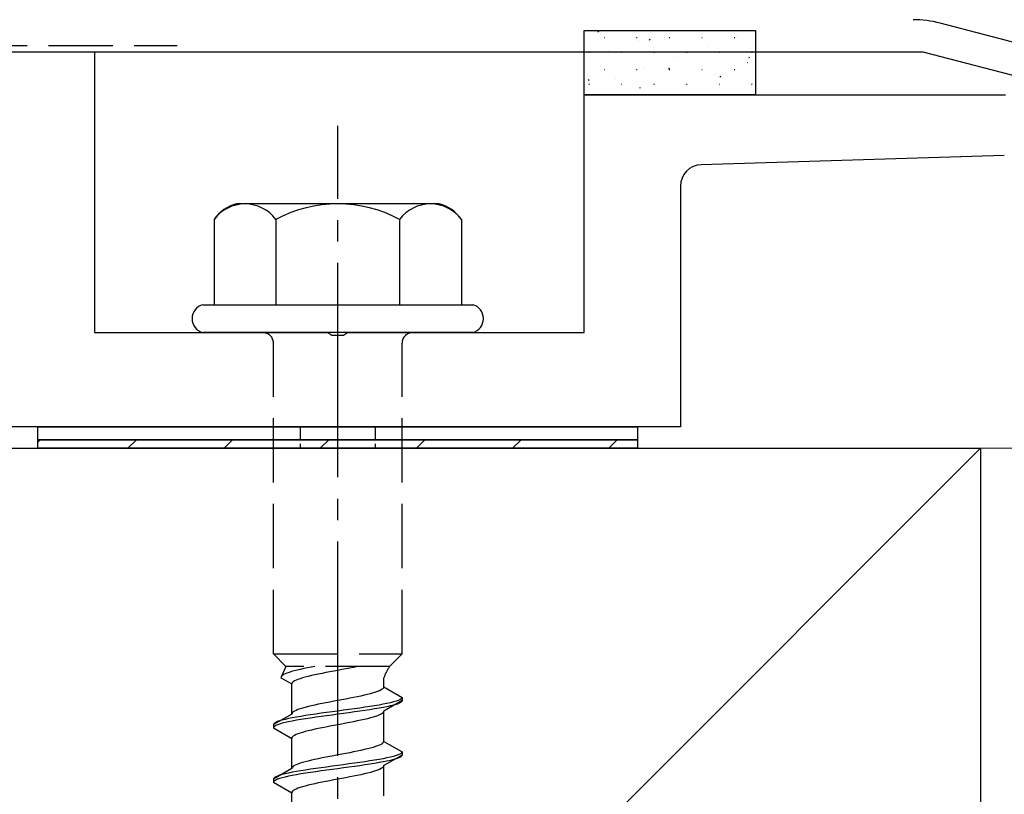
# Model space of a CAD drawing. Extents: x 0 to 2772, y 0 to 4488.
# Drawn here: x 616 to 662, y 3062 to 3098 of the extents above; entities that cross this region are included whole.
import ezdxf

# ---------------------------------------------------------------- set-up
doc = ezdxf.new("R2010")
doc.units = 0
doc.linetypes.add('YCENTER_1', pattern=[13, 10, -1, 1, -1])
doc.linetypes.add('YHIDDEN_1', pattern=[4, 3, -1])
for name, color, linetype, lineweight in [('YKK_11', 7, 'CONTINUOUS', 30), ('YKK_13', 4, 'CONTINUOUS', 30), ('YSS_K', 3, 'CONTINUOUS', 13), ('YSS_KE', 3, 'CONTINUOUS', 30)]:
    doc.layers.add(name, color=color, linetype=linetype, lineweight=lineweight)

msp = doc.modelspace()

# ---------------------------------------------------------------- linework, layer by layer
at = {"layer": 'YKK_11', "linetype": 'ByBlock', "lineweight": -2, "ltscale": 0.5}
for p, q in [((706.442, 3085.264), (658.557, 3097.714)), ((608.397, 3096.375), (657.746, 3096.375)), ((657.746, 3096.375), (704.942, 3084.105))]:
    msp.add_line(p, q, dxfattribs=at)
msp.add_arc((657.299, 3092.875), 5, 75.4258, 90, dxfattribs=at)
at = {"layer": 'YKK_13'}
for p, q in [((641.938, 3097.375), (649.938, 3097.375)), ((641.938, 3094.375), (641.938, 3097.375)), ((649.938, 3097.375), (649.938, 3094.375)), ((649.938, 3094.375), (641.938, 3094.375)), ((616.438, 3078.875), (644.438, 3078.875)), ((616.438, 3078.275), (616.438, 3078.875)), ((644.438, 3078.875), (644.438, 3078.275)), ((644.438, 3078.275), (616.438, 3078.275)), ((616.438, 3078.275), (644.438, 3078.275)), ((616.438, 3077.875), (616.438, 3078.275)), ((644.438, 3078.275), (644.438, 3077.875)), ((644.438, 3077.875), (616.438, 3077.875))]:
    msp.add_line(p, q, dxfattribs=at)
at = {"layer": 'YKK_13', "linetype": 'Continuous'}
for p, q in [((642.577, 3097.31), (642.619, 3097.337)), ((642.871, 3097.047), (642.896, 3097.047)), ((644.391, 3097.047), (644.416, 3097.047)), ((644.978, 3096.94), (645.02, 3096.968)), ((645.911, 3097.047), (645.936, 3097.047)), ((647.431, 3097.047), (647.456, 3097.047)), ((648.951, 3097.047), (648.976, 3097.047)), ((649.084, 3097.127), (649.088, 3097.128)), ((644.457, 3096.909), (644.462, 3096.911)), ((647.712, 3096.641), (647.717, 3096.643)), ((642.159, 3096.36), (642.184, 3096.36)), ((643.062, 3096.415), (643.067, 3096.417)), ((643.679, 3096.36), (643.704, 3096.36)), ((645.199, 3096.36), (645.224, 3096.36)), ((646.317, 3096.147), (646.322, 3096.149)), ((646.719, 3096.36), (646.744, 3096.36)), ((648.239, 3096.36), (648.264, 3096.36)), ((649.627, 3096.099), (649.668, 3096.127)), ((649.759, 3096.36), (649.784, 3096.36)), ((642.871, 3095.552), (642.896, 3095.552)), ((644.391, 3095.552), (644.416, 3095.552)), ((644.757, 3095.594), (644.762, 3095.596)), ((645.881, 3095.579), (645.922, 3095.606)), ((645.911, 3095.552), (645.936, 3095.552)), ((647.431, 3095.552), (647.456, 3095.552)), ((648.951, 3095.552), (648.976, 3095.552)), ((649.572, 3095.879), (649.576, 3095.881)), ((642.135, 3095.058), (642.176, 3095.086)), ((643.385, 3095.109), (643.39, 3095.11)), ((648.012, 3095.327), (648.016, 3095.328)), ((648.282, 3095.209), (648.324, 3095.237)), ((641.99, 3094.615), (641.995, 3094.616)), ((642.159, 3094.865), (642.184, 3094.865)), ((643.679, 3094.865), (643.704, 3094.865)), ((644.536, 3094.689), (644.578, 3094.716)), ((645.199, 3094.865), (645.224, 3094.865)), ((646.64, 3094.841), (646.645, 3094.842)), ((646.719, 3094.865), (646.744, 3094.865)), ((648.239, 3094.865), (648.264, 3094.865)), ((649.759, 3094.865), (649.784, 3094.865)), ((649.895, 3094.573), (649.899, 3094.575)), ((616.438, 3078.164), (616.549, 3078.275)), ((620.64, 3077.875), (621.04, 3078.275)), ((625.13, 3077.875), (625.53, 3078.275)), ((629.62, 3077.875), (630.02, 3078.275)), ((634.11, 3077.875), (634.51, 3078.275)), ((638.6, 3077.875), (639, 3078.275)), ((643.09, 3077.875), (643.49, 3078.275))]:
    msp.add_line(p, q, dxfattribs=at)
at = {"layer": 'YKK_13', "linetype": 'YHIDDEN_1'}
for p, q in [((592.938, 3096.675), (622.938, 3096.675)), ((627.438, 3068.275), (627.438, 3082.775)), ((633.438, 3068.275), (633.438, 3082.775)), ((627.438, 3068.275), (633.438, 3068.275)), ((627.438, 3068.275), (628.018, 3067.695)), ((633.438, 3068.275), (632.858, 3067.695)), ((628.018, 3067.695), (627.78, 3067.169)), ((632.858, 3067.695), (628.018, 3067.695)), ((628.548, 3067.521), (628.41, 3067.486)), ((628.697, 3067.557), (628.548, 3067.521)), ((628.855, 3067.592), (628.697, 3067.557)), ((629.022, 3067.627), (628.855, 3067.592)), ((629.195, 3067.662), (629.022, 3067.627)), ((629.362, 3067.695), (629.195, 3067.662)), ((630.438, 3067.51), (630.251, 3067.475)), ((630.626, 3067.546), (630.438, 3067.51)), ((630.812, 3067.581), (630.626, 3067.546)), ((630.995, 3067.616), (630.812, 3067.581)), ((631.174, 3067.651), (630.995, 3067.616)), ((631.347, 3067.687), (631.174, 3067.651)), ((631.388, 3067.695), (631.347, 3067.687)), ((627.789, 3067.204), (627.78, 3067.169)), ((627.78, 3067.169), (628.288, 3066.875)), ((627.813, 3067.239), (627.789, 3067.204)), ((627.854, 3067.274), (627.813, 3067.239)), ((627.91, 3067.31), (627.854, 3067.274)), ((627.982, 3067.345), (627.91, 3067.31)), ((628.068, 3067.38), (627.982, 3067.345)), ((628.169, 3067.415), (628.068, 3067.38)), ((628.283, 3067.451), (628.169, 3067.415)), ((628.41, 3067.486), (628.283, 3067.451)), ((628.49, 3067.052), (628.418, 3067.016)), ((628.576, 3067.087), (628.49, 3067.052)), ((628.677, 3067.122), (628.576, 3067.087)), ((628.791, 3067.157), (628.677, 3067.122)), ((628.918, 3067.193), (628.791, 3067.157)), ((629.056, 3067.228), (628.918, 3067.193)), ((629.205, 3067.263), (629.056, 3067.228)), ((629.363, 3067.299), (629.205, 3067.263)), ((629.53, 3067.334), (629.363, 3067.299)), ((629.703, 3067.369), (629.53, 3067.334)), ((629.882, 3067.404), (629.703, 3067.369)), ((630.065, 3067.44), (629.882, 3067.404)), ((630.251, 3067.475), (630.065, 3067.44)), ((632.588, 3066.737), (632.588, 3067.157)), ((628.296, 3066.911), (628.288, 3066.875)), ((628.288, 3065.467), (628.288, 3066.875)), ((628.321, 3066.946), (628.296, 3066.911)), ((628.362, 3066.981), (628.321, 3066.946)), ((628.418, 3067.016), (628.362, 3066.981)), ((632.459, 3066.596), (632.387, 3066.56)), ((632.515, 3066.631), (632.459, 3066.596)), ((632.556, 3066.666), (632.515, 3066.631)), ((632.58, 3066.701), (632.556, 3066.666)), ((632.588, 3066.737), (632.58, 3066.701)), ((632.588, 3066.737), (633.438, 3066.246)), ((630.626, 3066.137), (630.438, 3066.102)), ((630.812, 3066.172), (630.626, 3066.137)), ((630.995, 3066.208), (630.812, 3066.172)), ((631.174, 3066.243), (630.995, 3066.208)), ((631.347, 3066.278), (631.174, 3066.243)), ((631.513, 3066.313), (631.347, 3066.278)), ((631.671, 3066.349), (631.513, 3066.313)), ((631.82, 3066.384), (631.671, 3066.349)), ((631.959, 3066.419), (631.82, 3066.384)), ((632.085, 3066.454), (631.959, 3066.419)), ((632.199, 3066.49), (632.085, 3066.454)), ((632.3, 3066.525), (632.199, 3066.49)), ((632.387, 3066.56), (632.3, 3066.525)), ((633.336, 3066.14), (633.257, 3066.105)), ((633.393, 3066.175), (633.336, 3066.14)), ((633.427, 3066.211), (633.393, 3066.175)), ((633.438, 3066.246), (633.427, 3066.211)), ((633.438, 3066.246), (633.438, 3066.096)), ((628.576, 3065.678), (628.49, 3065.643)), ((628.677, 3065.714), (628.576, 3065.678)), ((628.791, 3065.749), (628.677, 3065.714)), ((628.918, 3065.784), (628.791, 3065.749)), ((629.056, 3065.819), (628.918, 3065.784)), ((629.205, 3065.855), (629.056, 3065.819)), ((629.363, 3065.89), (629.205, 3065.855)), ((629.53, 3065.925), (629.363, 3065.89)), ((629.703, 3065.961), (629.53, 3065.925)), ((629.882, 3065.996), (629.703, 3065.961)), ((630.065, 3066.031), (629.882, 3065.996)), ((630.251, 3066.066), (630.065, 3066.031)), ((630.438, 3066.102), (630.251, 3066.066)), ((630.959, 3065.682), (630.7, 3065.646)), ((631.215, 3065.717), (630.959, 3065.682)), ((631.464, 3065.752), (631.215, 3065.717)), ((631.706, 3065.787), (631.464, 3065.752)), ((631.938, 3065.823), (631.706, 3065.787)), ((631.938, 3065.673), (631.706, 3065.637)), ((632.159, 3065.858), (631.938, 3065.823)), ((632.159, 3065.708), (631.938, 3065.673)), ((632.367, 3065.893), (632.159, 3065.858)), ((632.367, 3065.743), (632.159, 3065.708)), ((632.56, 3065.928), (632.367, 3065.893)), ((632.56, 3065.778), (632.367, 3065.743)), ((632.736, 3065.964), (632.56, 3065.928)), ((632.736, 3065.814), (632.56, 3065.778)), ((633.438, 3066.096), (632.588, 3065.605)), ((632.896, 3065.999), (632.736, 3065.964)), ((632.896, 3065.849), (632.736, 3065.814)), ((633.036, 3066.034), (632.896, 3065.999)), ((633.036, 3065.884), (632.896, 3065.849)), ((633.157, 3066.07), (633.036, 3066.034)), ((633.157, 3065.92), (633.036, 3065.884)), ((633.257, 3066.105), (633.157, 3066.07)), ((633.257, 3065.955), (633.157, 3065.92)), ((633.336, 3065.99), (633.257, 3065.955)), ((633.393, 3066.025), (633.336, 3065.99)), ((633.427, 3066.061), (633.393, 3066.025)), ((633.438, 3066.096), (633.427, 3066.061)), ((628.288, 3065.467), (627.438, 3064.976)), ((627.981, 3065.223), (627.84, 3065.188)), ((628.14, 3065.258), (627.981, 3065.223)), ((628.317, 3065.293), (628.14, 3065.258)), ((628.296, 3065.502), (628.288, 3065.467)), ((628.321, 3065.537), (628.296, 3065.502)), ((628.51, 3065.329), (628.317, 3065.293)), ((628.362, 3065.573), (628.321, 3065.537)), ((628.418, 3065.608), (628.362, 3065.573)), ((628.49, 3065.643), (628.418, 3065.608)), ((628.718, 3065.364), (628.51, 3065.329)), ((628.718, 3065.214), (628.51, 3065.179)), ((628.938, 3065.399), (628.718, 3065.364)), ((628.938, 3065.249), (628.718, 3065.214)), ((629.17, 3065.435), (628.938, 3065.399)), ((629.17, 3065.285), (628.938, 3065.249)), ((629.412, 3065.47), (629.17, 3065.435)), ((629.412, 3065.32), (629.17, 3065.285)), ((629.662, 3065.505), (629.412, 3065.47)), ((629.662, 3065.355), (629.412, 3065.32)), ((629.917, 3065.54), (629.662, 3065.505)), ((629.917, 3065.39), (629.662, 3065.355)), ((630.177, 3065.576), (629.917, 3065.54)), ((630.177, 3065.426), (629.917, 3065.39)), ((630.438, 3065.611), (630.177, 3065.576)), ((630.438, 3065.461), (630.177, 3065.426)), ((630.7, 3065.646), (630.438, 3065.611)), ((630.7, 3065.496), (630.438, 3065.461)), ((630.959, 3065.532), (630.7, 3065.496)), ((631.215, 3065.567), (630.959, 3065.532)), ((631.464, 3065.602), (631.215, 3065.567)), ((631.706, 3065.637), (631.464, 3065.602)), ((631.671, 3065.217), (631.513, 3065.182)), ((631.82, 3065.252), (631.671, 3065.217)), ((631.959, 3065.288), (631.82, 3065.252)), ((632.085, 3065.323), (631.959, 3065.288)), ((632.199, 3065.358), (632.085, 3065.323)), ((632.3, 3065.394), (632.199, 3065.358)), ((632.387, 3065.429), (632.3, 3065.394)), ((632.459, 3065.464), (632.387, 3065.429)), ((632.515, 3065.499), (632.459, 3065.464)), ((632.556, 3065.535), (632.515, 3065.499)), ((632.58, 3065.57), (632.556, 3065.535)), ((632.588, 3065.605), (632.58, 3065.57)), ((632.588, 3064.197), (632.588, 3065.605)), ((627.45, 3065.011), (627.438, 3064.976)), ((627.438, 3064.976), (627.438, 3064.826)), ((627.45, 3064.861), (627.438, 3064.826)), ((627.438, 3064.826), (628.288, 3064.335)), ((627.484, 3065.047), (627.45, 3065.011)), ((627.484, 3064.897), (627.45, 3064.861)), ((627.541, 3065.082), (627.484, 3065.047)), ((627.541, 3064.932), (627.484, 3064.897)), ((627.619, 3065.117), (627.541, 3065.082)), ((627.619, 3064.967), (627.541, 3064.932)), ((627.719, 3065.152), (627.619, 3065.117)), ((627.719, 3065.002), (627.619, 3064.967)), ((627.84, 3065.188), (627.719, 3065.152)), ((627.84, 3065.038), (627.719, 3065.002)), ((627.981, 3065.073), (627.84, 3065.038)), ((628.14, 3065.108), (627.981, 3065.073)), ((628.317, 3065.143), (628.14, 3065.108)), ((628.51, 3065.179), (628.317, 3065.143)), ((629.363, 3064.759), (629.205, 3064.723)), ((629.53, 3064.794), (629.363, 3064.759)), ((629.703, 3064.829), (629.53, 3064.794)), ((629.882, 3064.864), (629.703, 3064.829)), ((630.065, 3064.9), (629.882, 3064.864)), ((630.251, 3064.935), (630.065, 3064.9)), ((630.438, 3064.97), (630.251, 3064.935)), ((630.626, 3065.006), (630.438, 3064.97)), ((630.812, 3065.041), (630.626, 3065.006)), ((630.995, 3065.076), (630.812, 3065.041)), ((631.174, 3065.111), (630.995, 3065.076)), ((631.347, 3065.147), (631.174, 3065.111)), ((631.513, 3065.182), (631.347, 3065.147)), ((628.296, 3064.371), (628.288, 3064.335)), ((628.288, 3062.927), (628.288, 3064.335)), ((628.321, 3064.406), (628.296, 3064.371)), ((628.362, 3064.441), (628.321, 3064.406)), ((628.418, 3064.476), (628.362, 3064.441)), ((628.49, 3064.512), (628.418, 3064.476)), ((628.576, 3064.547), (628.49, 3064.512)), ((628.677, 3064.582), (628.576, 3064.547)), ((628.791, 3064.617), (628.677, 3064.582)), ((628.918, 3064.653), (628.791, 3064.617)), ((629.056, 3064.688), (628.918, 3064.653)), ((629.205, 3064.723), (629.056, 3064.688)), ((631.82, 3063.844), (631.671, 3063.809)), ((631.959, 3063.879), (631.82, 3063.844)), ((632.085, 3063.914), (631.959, 3063.879)), ((632.199, 3063.95), (632.085, 3063.914)), ((632.3, 3063.985), (632.199, 3063.95)), ((632.387, 3064.02), (632.3, 3063.985)), ((632.459, 3064.056), (632.387, 3064.02)), ((632.515, 3064.091), (632.459, 3064.056)), ((632.556, 3064.126), (632.515, 3064.091)), ((632.58, 3064.161), (632.556, 3064.126)), ((632.588, 3064.197), (632.58, 3064.161)), ((632.588, 3064.197), (633.438, 3063.706)), ((629.53, 3063.385), (629.363, 3063.35)), ((629.703, 3063.421), (629.53, 3063.385)), ((629.882, 3063.456), (629.703, 3063.421)), ((630.065, 3063.491), (629.882, 3063.456)), ((630.251, 3063.526), (630.065, 3063.491)), ((630.438, 3063.562), (630.251, 3063.526)), ((630.626, 3063.597), (630.438, 3063.562)), ((630.812, 3063.632), (630.626, 3063.597)), ((630.995, 3063.668), (630.812, 3063.632)), ((631.174, 3063.703), (630.995, 3063.668)), ((631.347, 3063.738), (631.174, 3063.703)), ((631.513, 3063.773), (631.347, 3063.738)), ((631.671, 3063.809), (631.513, 3063.773)), ((632.56, 3063.388), (632.367, 3063.353)), ((632.736, 3063.424), (632.56, 3063.388)), ((633.438, 3063.556), (632.588, 3063.065)), ((632.896, 3063.459), (632.736, 3063.424)), ((633.036, 3063.494), (632.896, 3063.459)), ((633.157, 3063.53), (633.036, 3063.494)), ((633.157, 3063.38), (633.036, 3063.344)), ((633.257, 3063.565), (633.157, 3063.53)), ((633.257, 3063.415), (633.157, 3063.38)), ((633.336, 3063.6), (633.257, 3063.565)), ((633.336, 3063.45), (633.257, 3063.415)), ((633.393, 3063.635), (633.336, 3063.6)), ((633.393, 3063.485), (633.336, 3063.45)), ((633.427, 3063.671), (633.393, 3063.635)), ((633.427, 3063.521), (633.393, 3063.485)), ((633.438, 3063.706), (633.427, 3063.671)), ((633.438, 3063.556), (633.427, 3063.521)), ((633.438, 3063.706), (633.438, 3063.556)), ((628.288, 3062.927), (627.438, 3062.436)), ((628.296, 3062.962), (628.288, 3062.927)), ((628.321, 3062.997), (628.296, 3062.962)), ((628.362, 3063.033), (628.321, 3062.997)), ((628.418, 3063.068), (628.362, 3063.033)), ((628.49, 3063.103), (628.418, 3063.068)), ((628.576, 3063.138), (628.49, 3063.103)), ((628.677, 3063.174), (628.576, 3063.138)), ((628.791, 3063.209), (628.677, 3063.174)), ((628.918, 3063.244), (628.791, 3063.209)), ((629.056, 3063.279), (628.918, 3063.244)), ((629.205, 3063.315), (629.056, 3063.279)), ((629.412, 3062.93), (629.17, 3062.895)), ((629.363, 3063.35), (629.205, 3063.315)), ((629.662, 3062.965), (629.412, 3062.93)), ((629.917, 3063), (629.662, 3062.965)), ((630.177, 3063.036), (629.917, 3063)), ((630.438, 3063.071), (630.177, 3063.036)), ((630.438, 3062.921), (630.177, 3062.886)), ((630.7, 3063.106), (630.438, 3063.071)), ((630.7, 3062.956), (630.438, 3062.921)), ((630.959, 3063.142), (630.7, 3063.106)), ((630.959, 3062.992), (630.7, 3062.956)), ((631.215, 3063.177), (630.959, 3063.142)), ((631.215, 3063.027), (630.959, 3062.992)), ((631.464, 3063.212), (631.215, 3063.177)), ((631.464, 3063.062), (631.215, 3063.027)), ((631.706, 3063.247), (631.464, 3063.212)), ((631.706, 3063.097), (631.464, 3063.062)), ((631.938, 3063.283), (631.706, 3063.247)), ((631.938, 3063.133), (631.706, 3063.097)), ((632.159, 3063.318), (631.938, 3063.283)), ((632.159, 3063.168), (631.938, 3063.133)), ((632.367, 3063.353), (632.159, 3063.318)), ((632.367, 3063.203), (632.159, 3063.168)), ((632.56, 3063.238), (632.367, 3063.203)), ((632.459, 3062.924), (632.387, 3062.889)), ((632.515, 3062.959), (632.459, 3062.924)), ((632.556, 3062.995), (632.515, 3062.959)), ((632.58, 3063.03), (632.556, 3062.995)), ((632.736, 3063.274), (632.56, 3063.238)), ((632.588, 3063.065), (632.58, 3063.03)), ((632.588, 3061.657), (632.588, 3063.065)), ((632.896, 3063.309), (632.736, 3063.274)), ((633.036, 3063.344), (632.896, 3063.309)), ((627.45, 3062.471), (627.438, 3062.436)), ((627.484, 3062.507), (627.45, 3062.471)), ((627.541, 3062.542), (627.484, 3062.507)), ((627.619, 3062.577), (627.541, 3062.542)), ((627.719, 3062.612), (627.619, 3062.577)), ((627.719, 3062.462), (627.619, 3062.427)), ((627.84, 3062.648), (627.719, 3062.612)), ((627.84, 3062.498), (627.719, 3062.462)), ((627.981, 3062.683), (627.84, 3062.648)), ((627.981, 3062.533), (627.84, 3062.498)), ((628.14, 3062.718), (627.981, 3062.683)), ((628.14, 3062.568), (627.981, 3062.533)), ((628.317, 3062.753), (628.14, 3062.718)), ((628.317, 3062.603), (628.14, 3062.568)), ((628.51, 3062.789), (628.317, 3062.753)), ((628.51, 3062.639), (628.317, 3062.603)), ((628.718, 3062.824), (628.51, 3062.789)), ((628.718, 3062.674), (628.51, 3062.639)), ((628.938, 3062.859), (628.718, 3062.824)), ((628.938, 3062.709), (628.718, 3062.674)), ((629.17, 3062.895), (628.938, 3062.859)), ((629.17, 3062.745), (628.938, 3062.709)), ((629.412, 3062.78), (629.17, 3062.745)), ((629.662, 3062.815), (629.412, 3062.78)), ((629.917, 3062.85), (629.662, 3062.815)), ((630.177, 3062.886), (629.917, 3062.85)), ((630.626, 3062.466), (630.438, 3062.43)), ((630.812, 3062.501), (630.626, 3062.466)), ((630.995, 3062.536), (630.812, 3062.501)), ((631.174, 3062.571), (630.995, 3062.536)), ((631.347, 3062.607), (631.174, 3062.571)), ((631.513, 3062.642), (631.347, 3062.607)), ((631.671, 3062.677), (631.513, 3062.642)), ((631.82, 3062.712), (631.671, 3062.677)), ((631.959, 3062.748), (631.82, 3062.712)), ((632.085, 3062.783), (631.959, 3062.748)), ((632.199, 3062.818), (632.085, 3062.783)), ((632.3, 3062.854), (632.199, 3062.818)), ((632.387, 3062.889), (632.3, 3062.854)), ((627.438, 3062.436), (627.438, 3062.286)), ((627.45, 3062.321), (627.438, 3062.286)), ((627.438, 3062.286), (628.288, 3061.795)), ((627.484, 3062.357), (627.45, 3062.321)), ((627.541, 3062.392), (627.484, 3062.357)), ((627.619, 3062.427), (627.541, 3062.392)), ((628.576, 3062.007), (628.49, 3061.972)), ((628.677, 3062.042), (628.576, 3062.007)), ((628.791, 3062.077), (628.677, 3062.042)), ((628.918, 3062.113), (628.791, 3062.077)), ((629.056, 3062.148), (628.918, 3062.113)), ((629.205, 3062.183), (629.056, 3062.148)), ((629.363, 3062.219), (629.205, 3062.183)), ((629.53, 3062.254), (629.363, 3062.219)), ((629.703, 3062.289), (629.53, 3062.254)), ((629.882, 3062.324), (629.703, 3062.289)), ((630.065, 3062.36), (629.882, 3062.324)), ((630.251, 3062.395), (630.065, 3062.36)), ((630.438, 3062.43), (630.251, 3062.395)), ((628.296, 3061.831), (628.288, 3061.795)), ((628.288, 3060.387), (628.288, 3061.795)), ((628.321, 3061.866), (628.296, 3061.831)), ((628.362, 3061.901), (628.321, 3061.866)), ((628.418, 3061.936), (628.362, 3061.901)), ((628.49, 3061.972), (628.418, 3061.936))]:
    msp.add_line(p, q, dxfattribs=at)
at = {"layer": 'YKK_13', "linetype": 'ByBlock', "lineweight": -2, "ltscale": 0.5}
for p, q in [((612.088, 3096.375), (619.088, 3096.375)), ((619.088, 3096.375), (619.088, 3083.275)), ((641.938, 3083.275), (641.938, 3094.375)), ((641.938, 3094.375), (661.605, 3094.375)), ((661.557, 3091.533), (647.408, 3091.105)), ((646.438, 3090.105), (646.438, 3078.875)), ((619.088, 3083.275), (629.98, 3083.275)), ((629.98, 3083.275), (630.163, 3083.155)), ((630.163, 3083.155), (630.713, 3083.155)), ((630.713, 3083.155), (630.897, 3083.275)), ((630.897, 3083.275), (641.938, 3083.275)), ((646.438, 3078.875), (569.438, 3078.875))]:
    msp.add_line(p, q, dxfattribs=at)
at = {"layer": 'YKK_13', "linetype": 'YCENTER_1'}
msp.add_line((630.438, 3024.521), (630.438, 3092.92), dxfattribs=at)
at = {"layer": 'YKK_13', "ltscale": 2}
for p, q in [((635.173, 3089.275), (625.704, 3089.275)), ((624.665, 3088.558), (624.665, 3084.575)), ((627.552, 3088.558), (627.552, 3084.575)), ((633.325, 3088.558), (633.325, 3084.575)), ((636.212, 3088.558), (636.212, 3084.575)), ((624.138, 3084.575), (636.738, 3084.575)), ((636.738, 3083.275), (624.138, 3083.275))]:
    msp.add_line(p, q, dxfattribs=at)
at = {"layer": 'YKK_13', "linetype": 'YHIDDEN_1', "ltscale": 0.2}
for p, q in [((628.688, 3078.875), (628.688, 3077.875)), ((632.188, 3078.875), (632.188, 3077.875))]:
    msp.add_line(p, q, dxfattribs=at)
at = {"layer": 'YKK_13', "linetype": 'ByBlock', "lineweight": -2, "ltscale": 0.5}
msp.add_arc((647.438, 3090.105), 1, 91.7357, 180, dxfattribs=at)
at = {"layer": 'YKK_13', "ltscale": 2}
for centre, radius, start, end in [((626.132, 3087.544), 1.783, 103.8788, 145.3491), ((626.108, 3087.464), 1.811, 37.1495, 142.8505), ((630.438, 3083.108), 6.168, 62.0919, 117.9081), ((634.768, 3087.464), 1.811, 37.1495, 142.8505), ((634.745, 3087.544), 1.783, 34.6509, 76.1212)]:
    msp.add_arc(centre, radius, start, end, dxfattribs=at)
at = {"layer": 'YKK_13'}
for centre, start, end in [((624.311, 3083.925), 104.8628, 255.1372), ((636.566, 3083.925), 284.8628, 75.1372)]:
    msp.add_arc(centre, 0.673, start, end, dxfattribs=at)
at = {"layer": 'YKK_13', "linetype": 'YHIDDEN_1'}
for centre, radius, start, end in [((626.938, 3082.775), 0.5, 0, 90), ((633.938, 3082.775), 0.5, 90, 180), ((634.797, 3066.386), 2.339, 145.9737, 160.7714)]:
    msp.add_arc(centre, radius, start, end, dxfattribs=at)
at = {"layer": 'YSS_K'}
for p, q in [((660.438, 3077.875), (555.438, 2972.875)), ((660.438, 3077.875), (678.438, 3077.875)), ((660.438, 2967.875), (660.438, 3077.875))]:
    msp.add_line(p, q, dxfattribs=at)
at = {"layer": 'YSS_KE'}
for p, q in [((555.438, 3077.875), (660.438, 3077.875)), ((660.438, 3077.875), (660.438, 2972.875))]:
    msp.add_line(p, q, dxfattribs=at)

doc.saveas('drawing.dxf')
